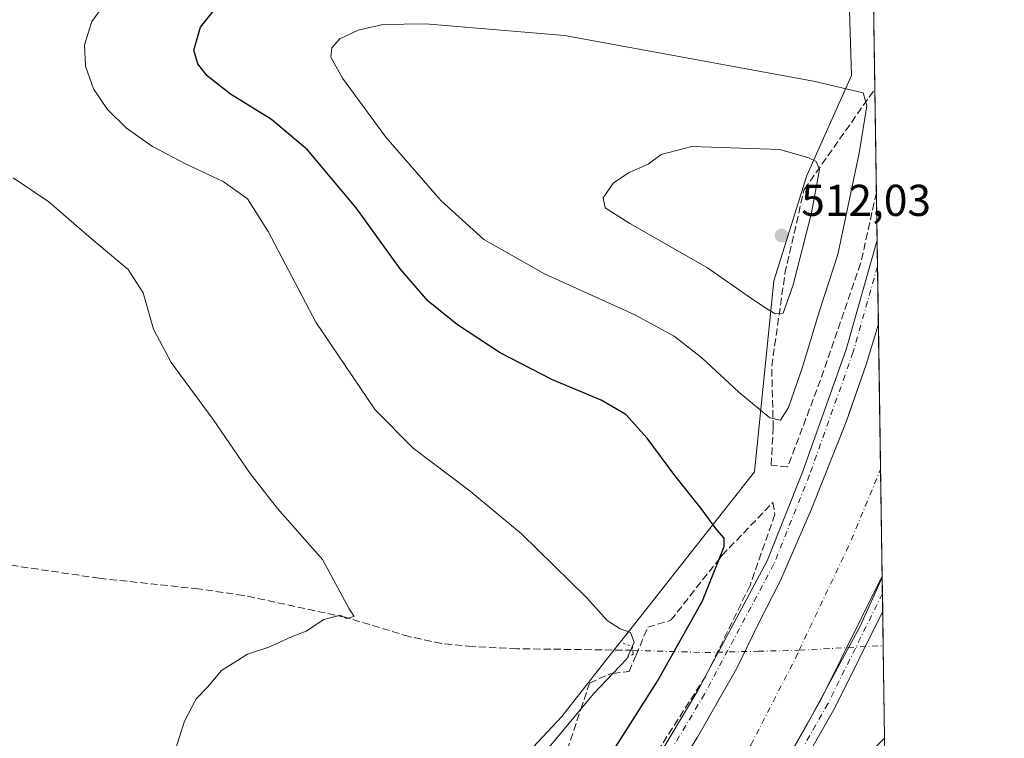
# Model space of a CAD drawing. Units: metres. Extents: x 600761 to 604214, y 4719911 to 4722275.
# Drawn here: x 603990 to 604211, y 4721752 to 4721914 of the extents above; entities that cross this region are included whole.
import ezdxf

# ---------------------------------------------------------------- set-up
doc = ezdxf.new("R2010")
doc.units = ezdxf.units.M
doc.header["$MEASUREMENT"] = 0
for name, pattern in [('DGN Style 3', [2.307223458686699, 1.648016756204785, -0.6592067024819142]), ('DGN Style 4', [2.6384748266838614, 1.318413404963828, -0.6592067024819142, 0.001648016756204785, -0.6592067024819142]), ('DGN Style 5', [1.1536117293433497, 0.4944050268614355, -0.6592067024819142])]:
    doc.linetypes.add(name, pattern=pattern)
for name, color, linetype, lineweight in [('Comarca CxS', 21, 'Continuous', 0), ('Comunidad Autónoma CxS', 142, 'Continuous', 0), ('Corriente artificial Cxs', 4, 'Continuous', 13), ('Corriente artificial eje', 142, 'DGN Style 4', 0), ('Corriente artificial lineal', 4, 'DGN Style 3', 13), ('Corriente artificial lineal oculto', 135, 'DGN Style 4', 13), ('Cultivos herbáceos CxS', 92, 'Continuous', 0), ('Curva de nivel maestra', 30, 'Continuous', 30), ('Curva de nivel normal', 30, 'Continuous', 0), ('Municipio CxS', 4, 'Continuous', 0), ('Núcleo urbano CxS', 7, 'Continuous', 0), ('Pista no pavimentada Cxs', 111, 'Continuous', 0), ('Pista no pavimentada eje', 91, 'DGN Style 4', 0), ('Provincia CxS', 1, 'Continuous', 0), ('Puente lineal', 2, 'DGN Style 5', 0), ('Punto de cota en terreno', 7, 'Continuous', 0), ('Rótulo de punto de cota en terreno', 7, 'Continuous', 0), ('Suelo desnudo CxS', 253, 'Continuous', 0), ('Talud superficial', 30, 'DGN Style 3', 0)]:
    doc.layers.add(name, color=color, linetype=linetype, lineweight=lineweight)
doc.styles.add('Style-Arial', font='txt')

# ---------------------------------------------------------------- blocks, each defined once
blk = doc.blocks.new('*U9')
at = {"layer": 'Cultivos herbáceos CxS', "color": 92, "linetype": 'Continuous', "lineweight": 0}
blk.add_polyline3d([(604175.8981, 4721927.665100001, 497.6379000000015), (604176.6797000002, 4721900.9849, 503.8788000000059), (604166.6963000001, 4721878.5229, 510.3028999999952), (604159.2087000003, 4721854.813300001, 511.0507000000071), (604154.9040999999, 4721811.940099999, 502.5234000000055), (604127.3901000004, 4721777.0209, 495.4962999999989), (604123.5991000002, 4721772.2115, 494.4131999999955), (604111.5739000002, 4721756.951099999, 493.8853999999993), (604055.6410999997, 4721697.069700001, 493.367499999993), (604053.2629000006, 4721694.5239, 493.014599999995), (604016.1523000002, 4721654.792099999, 493.9888999999966), (603947.8923000004, 4721592.0657, 499.9204000000027), (603930.8843, 4721573.524900001, 502.9358000000066), (603906.8613, 4721562.944900001, 503.0595999999932), (603888.3425000003, 4721565.990900001, 501.0283000000054), (603887.3273, 4721566.1579, 500.9287999999942), (603885.8693000004, 4721566.3979, 500.8019000000059), (603884.9205, 4721566.554099999, 500.7200000000012), (603869.1549000005, 4721563.0897, 499.8218000000052), (603858.7516999999, 4721560.804099999, 499.4560999999958), (603837.1517000003, 4721545.0143, 499.4008999999933), (603805.5504999999, 4721511.051300001, 492.463699999993), (603771.4819, 4721581.971899999, 494.1873999999953), (603714.6179999998, 4721707.4868, 489.6689000000042)], dxfattribs=at)
blk = doc.blocks.new('5PATER')
at = {"layer": 'Núcleo urbano CxS', "linetype": 'Continuous', "lineweight": 0}
h = blk.add_hatch(color=51, dxfattribs=at)
edge = h.paths.add_edge_path()
edge.add_ellipse((0, 0), major_axis=(-0.1095731443231308, -0.1110710700762829), ratio=0.9994222409660322, start_angle=0, end_angle=360)

msp = doc.modelspace()

# ---------------------------------------------------------------- linework, layer by layer
at = {"layer": 'Comarca CxS', "color": 21, "linetype": 'Continuous', "lineweight": 0, "flags": 128}
msp.add_lwpolyline([(601492.601769596, 4719921.400236253), (600794.2100007592, 4719911.069982774), (600792.7795476096, 4720009.524400145), (600771.5848602467, 4721468.300309881), (600760.600000759, 4722224.359982747), (600966.4466478665, 4722227.40699139), (601654.4292352711, 4722237.590732144), (604176.2800007862, 4722274.919982749), (604211.0400007855, 4719961.609982771), (602699.8172297166, 4719939.256749264), (602122.1170013599, 4719930.711703259), (602083.673310214, 4719930.143063864), (601786.8536328293, 4719925.752659163), (601501.6476251928, 4719921.534037917), (601495.8613870956, 4719921.448450848)], close=True, dxfattribs=at)
at = {"layer": 'Comunidad Autónoma CxS', "color": 142, "linetype": 'Continuous', "lineweight": 0, "flags": 128}
msp.add_lwpolyline([(601492.601769596, 4719921.400236253), (600794.2100007592, 4719911.069982774), (600792.7795476096, 4720009.524400145), (600771.5848602467, 4721468.300309881), (600760.600000759, 4722224.359982747), (600966.4466478665, 4722227.40699139), (601654.4292352711, 4722237.590732144), (604176.2800007862, 4722274.919982749), (604211.0400007855, 4719961.609982771), (602699.8172297166, 4719939.256749264), (602122.1170013599, 4719930.711703259), (602083.673310214, 4719930.143063864), (601786.8536328293, 4719925.752659163), (601501.6476251928, 4719921.534037917), (601495.8613870956, 4719921.448450848)], close=True, dxfattribs=at)
at = {"layer": 'Corriente artificial Cxs', "color": 4, "linetype": 'Continuous', "lineweight": 13, "extrusion": (0.0005502973941185984, -0.03662047438269232, 0.999329093956923), "elevation": -172081.2909707632, "flags": 128}
msp.add_lwpolyline([(675061.8872991108, 4709090.945906607), (675061.8872991109, 4709033.970554044)], dxfattribs=at)
at = {"layer": 'Corriente artificial Cxs', "color": 4, "linetype": 'Continuous', "lineweight": 13}
for points in [[(603985.8349000001, 4721586.913100001, 502.5978999999934), (604012.5049000002, 4721611.598900001, 502.7290000000066), (604048.6999000004, 4721645.174500001, 502.6668000000063), (604068.9404999996, 4721663.748299999, 502.6693999999989), (604077.1162999999, 4721671.447699999, 502.6898999999976), (604088.4669000005, 4721682.6395, 502.7177999999985), (604098.2301000003, 4721693.1171, 502.6613000000071), (604098.6491, 4721693.609400001, 502.6046999999963), (604106.4057, 4721702.7215, 502.7373999999982), (604111.4857000001, 4721708.912699999, 502.7507999999943), (604119.0263, 4721718.120300001, 502.6677000000054), (604124.6913000002, 4721726.2915, 502.6588000000047), (604136.2506999997, 4721742.9647, 502.7124999999942), (604142.1244999999, 4721752.251700001, 502.7048000000068), (604150.8557000002, 4721767.6503, 502.6298999999999), (604156.0151000004, 4721778.286699999, 502.7234000000026), (604160.7777000006, 4721787.494100001, 502.6778000000049), (604167.6039000005, 4721803.3693, 502.8169999999955), (604175.6209000006, 4721823.5305, 502.7200000000012), (604176.0894999999, 4721824.8682, 502.7265999999945), (604179.9864999996, 4721835.992500001, 502.635500000004), (604182.7386999996, 4721845.0869, 502.773199999996)], [(604136.2506999997, 4721742.9647, 502.7124999999942), (604142.1244999999, 4721752.251700001, 502.7048000000068), (604150.8557000002, 4721767.6503, 502.6298999999999), (604156.0151000004, 4721778.286699999, 502.7234000000026), (604160.7777000006, 4721787.494100001, 502.6778000000049), (604167.6039000005, 4721803.3693, 502.8169999999955), (604175.6209000006, 4721823.5305, 502.7200000000012), (604176.0894999999, 4721824.8682, 502.7265999999945), (604179.9864999996, 4721835.992500001, 502.635500000004), (604182.7386999996, 4721845.0869, 502.773199999996), (604183.5942000002, 4721788.156099999, 500.6864999999962), (604178.6831, 4721777.217900001, 500.8726000000024), (604166.5121999999, 4721754.7283, 501.360400000005), (604151.4309, 4721728.269900001, 501.3908999999985)], [(604183.5942000002, 4721788.156199999, 500.6864999999962), (604178.6831, 4721777.217900001, 500.8726000000024), (604166.5121999999, 4721754.7283, 501.360400000005), (604151.4309, 4721728.269900001, 501.3908999999985), (604135.2912999997, 4721703.928200001, 501.6888999999938), (604115.9767000005, 4721681.4385, 501.4481999999989), (604095.8683000002, 4721660.536400001, 501.2856000000029), (604073.3787000002, 4721640.1634, 501.1683000000049), (604036.8661000002, 4721605.503000001, 501.3585000000021), (603985.2723000003, 4721557.877900001, 501.5256999999983), (603952.9929999998, 4721529.302800001, 500.561600000001), (603941.9046, 4721519.767000001, 501.4671999999992)]]:
    msp.add_polyline3d(points, dxfattribs=at)
at = {"layer": 'Corriente artificial eje', "color": 142, "linetype": 'DGN Style 4', "lineweight": 0, "extrusion": (-0.4105883225124179, 0.1799895782427607, 0.8938797352778682), "elevation": 602252.4664203083, "flags": 128}
msp.add_lwpolyline([(-4567067.904452151, -1199719.65722053), (-4567093.788935592, -1199718.810479036), (-4567112.41387147, -1199719.158454992)], dxfattribs=at)
at = {"layer": 'Corriente artificial eje', "color": 142, "linetype": 'DGN Style 4', "lineweight": 0}
msp.add_polyline3d([(603935.806, 4721526.242699999, 501.0464000000065), (603962.2534999996, 4721550.469500001, 498.2639000000054), (603989.7702000003, 4721575.8696, 498.420100000003), (604031.5744000003, 4721615.028000001, 499.0954000000056), (604059.0911999998, 4721640.9572, 499.9082000000053), (604081.5807999996, 4721661.3301, 499.8533000000025), (604086.7825999996, 4721666.451900001, 499.8163000000059), (604098.7786999998, 4721678.263499999, 499.6802000000025), (604117.5641999999, 4721698.9011, 499.5638000000035), (604138.9955000002, 4721727.2115, 499.8132000000041), (604154.0767999999, 4721750.494899999, 499.0320999999968), (604164.1310000002, 4721770.074100001, 498.9418000000006), (604164.9517000001, 4721771.8068, 498.7520999999979)], dxfattribs=at)
at = {"layer": 'Corriente artificial lineal', "color": 4, "linetype": 'DGN Style 3', "lineweight": 13}
msp.add_polyline3d([(604127.5601000005, 4721771.795100001, 494.9903000000049), (604101.4901000002, 4721772.1601, 492.5442000000039), (604091.5301000001, 4721772.640100001, 492.0798999999971), (604084.5601000005, 4721773.3301, 491.5659000000014), (604077.2600999996, 4721774.9001, 491.0026000000071), (604062.9001000002, 4721779.2301, 489.9440999999933), (604040.0500999996, 4721784.140100001, 488.5298000000039), (604029.9501, 4721785.600099999, 487.5887999999978), (604007.6601, 4721787.9801, 486.0834999999934), (603972.9501, 4721793.130100001, 484.7440999999963), (603966.3901000004, 4721796.2301, 484.3129999999946), (603946.1601, 4721803.840100001, 483.7212), (603885.9200999998, 4721831.300100001, 481.3374999999942), (603862.6501000002, 4721841.720100001, 480.3776000000071), (603857.5500999996, 4721844.280099999, 480.0578999999998), (603847.0401, 4721851.050100001, 479.0378999999957), (603833.3300999999, 4721861.140100001, 478.6784999999945), (603811.2600999996, 4721881.120100001, 477.8628999999929)], dxfattribs=at)
at = {"layer": 'Corriente artificial lineal oculto', "color": 135, "linetype": 'DGN Style 4', "lineweight": 13}
msp.add_polyline3d([(604127.5601000005, 4721771.795100001, 494.9903000000049), (604143.7588999998, 4721771.3029, 501.6049999999959), (604155.7301000003, 4721771.5875, 502.1431000000011), (604164.9517000001, 4721771.8068, 498.7520999999979), (604183.8243000006, 4721772.842599999, 502.3516999999993)], dxfattribs=at)
at = {"layer": 'Cultivos herbáceos CxS', "color": 92, "linetype": 'Continuous', "lineweight": 0, "extrusion": (-0.001035296082182737, 0.06890493857247665, 0.9976226930069031), "elevation": 325227.2790881128, "flags": 128}
msp.add_lwpolyline([(-675052.226360362, -4700905.510485577), (-675052.226360362, -4700780.153359526)], dxfattribs=at)
at = {"layer": 'Cultivos herbáceos CxS', "color": 92, "linetype": 'Continuous', "lineweight": 0}
for points in [[(604175.8981, 4721927.665100001, 497.6379000000015), (604176.6797000002, 4721900.9849, 503.8788000000059), (604166.6963000001, 4721878.5229, 510.3028999999952), (604159.2087000003, 4721854.813300001, 511.0507000000071), (604154.9040999999, 4721811.940099999, 502.5234000000055), (604127.3901000004, 4721777.0209, 495.4962999999989), (604123.5991000002, 4721772.2115, 494.4131999999955), (604111.5739000002, 4721756.951099999, 493.8853999999993), (604055.6410999997, 4721697.069700001, 493.367499999993), (604053.2629000006, 4721694.5239, 493.014599999995), (604016.1523000002, 4721654.792099999, 493.9888999999966), (603947.8923000004, 4721592.0657, 499.9204000000027), (603930.8843, 4721573.524900001, 502.9358000000066), (603906.8613, 4721562.944900001, 503.0595999999932), (603888.3425000003, 4721565.990900001, 501.0283000000054), (603887.3273, 4721566.1579, 500.9287999999942), (603885.8693000004, 4721566.3979, 500.8019000000059), (603884.9205, 4721566.554099999, 500.7200000000012), (603869.1549000005, 4721563.0897, 499.8218000000052), (603858.7516999999, 4721560.804099999, 499.4560999999958), (603837.1517000003, 4721545.0143, 499.4008999999933), (603805.5504999999, 4721511.051300001, 492.463699999993)], [(604157.6442999998, 4721460.493899999, 531.7715000000027), (604151.9367000004, 4721481.0429, 527.5776000000042), (604125.6801000005, 4721528.990900001, 516.8567000000039), (604111.5028999997, 4721556.468900001, 511.6350999999996), (604102.1375000002, 4721560.685699999, 510.851999999999), (604080.8173000002, 4721554.2237, 511.1684999999998), (604080.7660999997, 4721554.3553, 511.1515999999974), (604079.6007000003, 4721557.3693, 510.7381000000024), (604079.0780999997, 4721558.7169, 510.1496999999945), (604078.2642999999, 4721560.8189, 509.148199999996), (604076.5223000003, 4721565.3203, 507.5648999999976), (604074.9313000003, 4721569.431700001, 506.9575000000041), (603991.1206999999, 4721534.7327, 506.4070000000065), (604108.8350999998, 4721647.7237, 498.3322000000044), (604110.7912999997, 4721649.600099999, 499.0544999999984), (604113.5144999997, 4721652.2141, 500.1453000000038), (604160.4546999997, 4721728.777100001, 502.7038999999932), (604184.1370999999, 4721752.0251, 501.9486000000034), (604191.8619999997, 4721237.923800001, 558.9147999999988)], [(604184.1370999999, 4721752.0251, 501.9486000000034), (604160.4546999997, 4721728.777100001, 502.7038999999932), (604113.5144999997, 4721652.2141, 500.1453000000038), (604110.7912999997, 4721649.600099999, 499.0544999999984), (604108.8350999998, 4721647.7237, 498.3322000000044), (603991.1206999999, 4721534.7327, 506.4070000000065), (604074.9313000003, 4721569.431700001, 506.9575000000041), (604076.5223000003, 4721565.3203, 507.5648999999976), (604078.2642999999, 4721560.8189, 509.148199999996), (604079.0780999997, 4721558.7169, 510.1496999999945), (604079.6007000003, 4721557.3693, 510.7381000000024), (604080.7660999997, 4721554.3553, 511.1515999999974), (604080.8173000002, 4721554.2237, 511.1684999999998)]]:
    msp.add_polyline3d(points, dxfattribs=at)
at = {"layer": 'Curva de nivel maestra', "color": 30, "linetype": 'Continuous', "lineweight": 30, "elevation": 500, "flags": 128}
msp.add_lwpolyline([(604117.6799999997, 4721740.610099999), (604133.1200000001, 4721764.8301), (604143.2000000002, 4721782.890100001), (604146.9369999999, 4721792.3018), (604148.0599999996, 4721795.130100001), (604148.0599999996, 4721796.9801), (604146.4299999997, 4721798.860099999), (604142.9100000003, 4721803.6801), (604136.9800000006, 4721811.0701), (604130.8099999996, 4721819.4901), (604125.9800000006, 4721824.770099999), (604120.4400000004, 4721827.9801), (604109.5, 4721832.5701), (604097.7800000003, 4721838.610099999), (604088.1299999999, 4721844.920100001), (604081.5700000003, 4721850.2601), (604075.29, 4721857.520099999), (604065.3499999996, 4721871.200099999), (604054.4199999999, 4721884.2601), (604046.3200000003, 4721891.0601), (604037.1299999999, 4721896.790100001), (604031.9299999997, 4721900.890100001), (604029.8300000001, 4721903.5601), (604028.9100000003, 4721906.640100001), (604030.4199999999, 4721911.8201), (604036.6900000004, 4721919.780099999)], dxfattribs=at)
at = {"layer": 'Curva de nivel normal', "color": 30, "linetype": 'Continuous', "lineweight": 0, "flags": 128}
for points, elevation in [([(604108.3399999999, 4721749.5101), (604115.8642999995, 4721758.546499999), (604118.7400000002, 4721762.0001), (604123.0948999999, 4721766.600199999), (604126.2000000002, 4721769.880100001), (604127.8600000005, 4721773.6501), (604127.0700000003, 4721775.770099999), (604124.6799999997, 4721776.600099999), (604121.8200000003, 4721778.5001), (604117.2100000001, 4721783.610099999), (604109.8799999999, 4721790.7601), (604102.54, 4721797.9801), (604090.9800000006, 4721807.5801), (604078.1799999997, 4721817.2501), (604069.6500000004, 4721825.850099999), (604056.3300000001, 4721845.5701), (604045.5899999999, 4721865.890100001), (604041, 4721873.2601), (604035.4699999997, 4721877.1501), (604027.3200000003, 4721880.940099999), (604019.6399999997, 4721885.040100001), (604013.7400000002, 4721889.1601), (604009.4800000006, 4721893.290100001), (604006.3600000005, 4721897.960100001), (604004.5899999999, 4721903.050100001), (604004.3499999996, 4721907.880100001), (604006.0099999999, 4721913.0801), (604009.4800000006, 4721917.9001)], 495), ([(604080.9400000004, 4721912.5801), (604071.4100000003, 4721912.460100001), (604065.8300000001, 4721911.1801), (604061.7000000002, 4721909.190099999), (604059.9100000003, 4721907.170100001), (604059.7000000002, 4721905.0601), (604062.3099999996, 4721900.360099999), (604072.04, 4721887.090100001), (604084.4500000002, 4721872.800100001), (604094.0899999999, 4721864.120100001), (604107.7199999997, 4721856.380100001), (604127.9800000006, 4721847.1501), (604136.8799999999, 4721842.4101), (604143.0999999996, 4721837.530099999), (604151.4100000003, 4721829.800100001), (604154.4506999999, 4721827.2816), (604158.3399999999, 4721824.0601), (604160.7599999999, 4721823.4801), (604162.5099999999, 4721826.350099999), (604165.5899999999, 4721835.190099999), (604169.5099999999, 4721848.100099999), (604173.6100000005, 4721860.7301), (604178.4400000004, 4721883.4801), (604180.1600000003, 4721894.1801), (604179.3660000004, 4721896.866900001), (604179.2999999998, 4721897.090100001), (604168.1799999997, 4721899.700099999), (604112.2100000001, 4721909.940099999), (604080.9400000004, 4721912.5801)], 505), ([(604140.8399999999, 4721885.020099999), (604133.9000000004, 4721883.1801), (604130.9699999997, 4721881.0101), (604126.7400000002, 4721879.140100001), (604123.25, 4721876.850099999), (604120.8799999999, 4721873.5101), (604121.3399999999, 4721871.210100001), (604126.8600000005, 4721867.6801), (604144.3399999999, 4721857.710100001), (604154.0300000003, 4721851.028899999), (604157.4800000006, 4721848.6501), (604159.5199999996, 4721847.4301), (604161.3399999999, 4721847.590100001), (604163.5599999996, 4721853.950099999), (604167.6900000004, 4721870.130100001), (604169.5300000003, 4721879.870100001), (604168.7599999999, 4721881.6601), (604166.8600000005, 4721882.5101), (604166.5849000001, 4721882.5898), (604160.5800000001, 4721884.3301), (604140.8399999999, 4721885.020099999)], 510), ([(604020.6299999999, 4721736.610099999), (604026.8099999996, 4721755.870100001), (604029.4500000002, 4721760.870100001), (604031.9400000004, 4721763.530099999), (604035.1399999997, 4721767.2601), (604040.9400000004, 4721770.9001), (604045.7800000003, 4721772.4901), (604050.8399999999, 4721774.800100001), (604054.1399999997, 4721776.120100001), (604058.1500000004, 4721778.7501), (604061.7599999999, 4721779.7301), (604063.2199999997, 4721778.9101), (604064.9500000002, 4721779.4301), (604063.7199999997, 4721781.2501), (604057.8499999996, 4721792.200099999), (604047.7300000006, 4721803.670100001), (604041.5300000003, 4721811.5001), (604033.2800000003, 4721823.690099999), (604023.79, 4721836.460100001), (604019.8700000001, 4721844.0001), (604017.5199999996, 4721852.120100001), (604014.1200000001, 4721857.360099999), (604005.3099999996, 4721864.770099999), (603996.3300000001, 4721872.5701), (603988.2699999996, 4721877.9901)], 490)]:
    msp.add_lwpolyline(points, dxfattribs=dict(at, elevation=elevation))
at = {"layer": 'Municipio CxS', "color": 4, "linetype": 'Continuous', "lineweight": 0, "flags": 128}
msp.add_lwpolyline([(601654.4292352711, 4722237.590732144), (604176.2800007862, 4722274.919982749), (604211.0400007855, 4719961.609982771), (602699.8172297166, 4719939.256749264)], dxfattribs=at)
at = {"layer": 'Pista no pavimentada Cxs', "color": 111, "linetype": 'Continuous', "lineweight": 0, "extrusion": (0.0001442915442032246, -0.009601312967231749, 0.9999538959218347), "elevation": -44746.02297986139, "flags": 128}
msp.add_lwpolyline([(604182.3761400667, 4721651.982286612), (604182.6598662246, 4721633.103716427)], dxfattribs=at)
at = {"layer": 'Pista no pavimentada Cxs', "color": 111, "linetype": 'Continuous', "lineweight": 0, "extrusion": (-0.001204164405741545, 0.08012528264913808, 0.9967840734424279), "elevation": 378107.5884242618, "flags": 128}
msp.add_lwpolyline([(-675068.8514487764, -4696982.122894936), (-675068.8514487763, -4696974.224906701)], dxfattribs=at)
at = {"layer": 'Pista no pavimentada Cxs', "color": 111, "linetype": 'Continuous', "lineweight": 0}
for points in [[(603924.0412999997, 4721536.8279, 503.3473999999987), (603925.2620999999, 4721537.7587, 503.3320999999996), (603965.7106999997, 4721574.4025, 502.9109999999928), (603978.9023000002, 4721586.394900001, 502.992499999993), (603996.1224999996, 4721603.2147, 502.7326999999932), (604030.9842999997, 4721634.8707, 502.8090999999986), (604046.7896999996, 4721649.275699999, 502.8044999999984), (604065.2112999996, 4721666.6961, 502.7565999999933), (604080.8066999996, 4721680.891899999, 502.8095999999932), (604093.1379000006, 4721693.4221, 502.8027000000002), (604103.8787000002, 4721706.3507, 502.8242000000028), (604116.0576999999, 4721722.522700001, 502.8430999999982), (604128.4177000001, 4721739.667500001, 502.8122000000003), (604142.1753000002, 4721762.7963, 502.8061000000016), (604157.7307000002, 4721791.912699999, 502.8870000000024), (604165.6926999995, 4721811.817700001, 503.006899999993), (604175.4744999995, 4721839.3661, 502.8686000000016), (604182.4550000001, 4721863.964600001, 502.9155000000028)], [(604128.4177000001, 4721739.667500001, 502.8122000000003), (604142.1753000002, 4721762.7963, 502.8061000000016), (604157.7307000002, 4721791.912699999, 502.8870000000024), (604165.6926999995, 4721811.817700001, 503.006899999993), (604175.4744999995, 4721839.3661, 502.8686000000016), (604182.4550999999, 4721863.964600001, 502.9155000000028), (604182.7386999996, 4721845.0869, 502.7342000000062), (604179.9864999996, 4721835.992500001, 502.5191999999952), (604175.6209000006, 4721823.5305, 502.6790000000037), (604167.6039000005, 4721803.3693, 502.7768000000069), (604160.7777000006, 4721787.494100001, 502.5363999999972), (604156.0151000004, 4721778.286699999, 502.6003000000055), (604150.8557000002, 4721767.6503, 502.4688000000024), (604142.1244999999, 4721752.251700001, 502.6466999999975), (604136.2506999997, 4721742.9647, 502.5770000000048)], [(604182.7386999996, 4721845.0869, 502.7342000000062), (604179.9864999996, 4721835.992500001, 502.5191999999952), (604175.6209000006, 4721823.5305, 502.6790000000037), (604167.6039000005, 4721803.3693, 502.7768000000069), (604160.7777000006, 4721787.494100001, 502.5363999999972), (604156.0151000004, 4721778.286699999, 502.6003000000055), (604150.8557000002, 4721767.6503, 502.4688000000024), (604142.1244999999, 4721752.251700001, 502.6466999999975), (604136.2506999997, 4721742.9647, 502.5770000000048), (604119.0263, 4721718.120300001, 502.5598000000027), (604111.4857000001, 4721708.912699999, 502.5792999999976), (604106.4057, 4721702.7215, 502.6517000000022), (604098.2301000003, 4721693.1171, 502.5752999999968), (604088.4669000005, 4721682.6395, 502.6346999999951), (604077.1162999999, 4721671.447699999, 502.6356999999989), (604068.9404999996, 4721663.748299999, 502.5282000000007), (604048.6999000004, 4721645.174500001, 502.5268999999971), (604012.5049000002, 4721611.598900001, 502.6489000000002), (603985.8349000001, 4721586.913100001, 502.4569000000047), (603948.0522999996, 4721551.829299999, 502.6177000000025), (603929.1608999996, 4721533.4143, 503.1157999999996), (603929.9600999998, 4721532.450099999, 502.8693999999959)], [(603942.3630999997, 4721516.846700001, 503.6186000000016), (603942.3925000001, 4721516.8759, 503.6232000000019), (603942.4008999999, 4721516.882900001, 503.6245000000054), (603943.5937000001, 4721517.8597, 503.4780000000028), (604027.2774999999, 4721595.594500001, 502.7311999999947), (604058.2187000001, 4721625.741900001, 502.5994999999967), (604058.2562999995, 4721625.7777, 502.5964999999997), (604092.7569000004, 4721657.5021, 502.7102000000014), (604110.9561000001, 4721675.7017, 502.5512000000017), (604130.7008999997, 4721697.4211, 502.7299999999959), (604145.6667, 4721718.294500001, 502.6168000000035), (604169.8038999997, 4721760.633300001, 502.2275999999983), (604183.5894999999, 4721788.464500001, 502.1042000000016)], [(604145.6667, 4721718.294500001, 502.6168000000035), (604169.8038999997, 4721760.633300001, 502.2275999999983), (604183.5894999999, 4721788.464500001, 502.1042000000016), (604183.7078, 4721780.592800001, 502.7370999999985), (604173.0065000001, 4721758.988299999, 502.8842000000004), (604172.9572999999, 4721758.8959, 502.8856999999989), (604148.7455000002, 4721716.425899999, 502.9244999999937)], [(604183.7078, 4721780.592800001, 502.7370999999985), (604173.0065000001, 4721758.988299999, 502.8842000000004), (604172.9572999999, 4721758.8959, 502.8856999999989), (604148.7455000002, 4721716.425899999, 502.9244999999937), (604148.6470999997, 4721716.2729, 502.9277000000002), (604133.5657000003, 4721695.238500001, 502.9186999999947), (604133.4817000004, 4721695.1303, 502.9168999999966), (604133.4348999998, 4721695.076500001, 502.9158000000025), (604113.5909000002, 4721673.248500001, 502.8653000000049), (604113.5318999998, 4721673.1863, 502.8687000000064), (604095.2757000001, 4721654.9299, 502.7464999999939), (604095.2213000003, 4721654.877699999, 502.7459999999992), (604060.7122999998, 4721623.145300001, 502.9474999999948), (604029.7745000003, 4721593.0009, 502.8831999999966), (604029.7433000002, 4721592.9713, 502.8831000000064), (603946.0027000001, 4721515.183700001, 503.4285999999993), (603945.9260999998, 4721515.116900001, 503.4327999999951), (603944.9468, 4721514.3148, 503.4728000000032)]]:
    msp.add_polyline3d(points, dxfattribs=at)
at = {"layer": 'Pista no pavimentada eje', "color": 91, "linetype": 'DGN Style 4', "lineweight": 0}
for points in [[(604182.5438999999, 4721858.0505, 502.8761999999988), (604177.0948999999, 4721838.849099999, 502.8638000000064), (604167.2834999999, 4721811.217300001, 502.9902000000002), (604159.2742999997, 4721791.194300001, 502.8423000000039), (604143.6564999997, 4721761.960700001, 502.821299999996), (604129.8404999999, 4721738.734099999, 502.8362999999954), (604117.4263000004, 4721721.5143, 502.9456000000064), (604105.2122999998, 4721705.295700001, 502.7995999999985), (604094.3997, 4721692.2807, 502.8003000000026), (604081.9855000004, 4721679.666099999, 502.8757999999943), (604066.3674999997, 4721665.449899999, 502.8169999999955), (604047.9463000001, 4721648.0297, 502.9107999999979), (604032.1283, 4721633.613299999, 502.9263000000064), (603997.2880999995, 4721601.9769, 502.8224000000046), (603980.0683000004, 4721585.157500001, 502.8810999999987), (603966.8531, 4721573.1437, 502.928899999999), (603928.6892999997, 4721538.5525, 503.2605999999942), (603925.2767000003, 4721535.554500001, 503.3968000000023)], [(604183.6486999998, 4721784.528700001, 502.5271999999969), (604171.3935000002, 4721759.7873, 502.6526000000013), (604147.1841000002, 4721717.321699999, 502.8947000000044), (604132.1029000003, 4721696.2873, 502.8840000000055), (604112.2591000004, 4721674.459100001, 502.8411999999954), (604094.0028999997, 4721656.2027, 502.7654000000039), (604059.4747000001, 4721624.4527, 502.8555000000051), (604028.5182999996, 4721594.290100001, 502.8405000000057), (603944.7774999999, 4721516.502499999, 503.4808000000049), (603943.5411, 4721515.4901, 503.5359000000026), (603942.1357000005, 4721514.0581, 503.5022000000026)]]:
    msp.add_polyline3d(points, dxfattribs=at)
at = {"layer": 'Provincia CxS', "color": 1, "linetype": 'Continuous', "lineweight": 0, "flags": 128}
msp.add_lwpolyline([(601492.601769596, 4719921.400236253), (600794.2100007592, 4719911.069982774), (600792.7795476096, 4720009.524400145), (600771.5848602467, 4721468.300309881), (600760.600000759, 4722224.359982747), (600966.4466478665, 4722227.40699139), (601654.4292352711, 4722237.590732144), (604176.2800007862, 4722274.919982749), (604211.0400007855, 4719961.609982771), (602699.8172297166, 4719939.256749264), (602122.1170013599, 4719930.711703259), (602083.673310214, 4719930.143063864), (601786.8536328293, 4719925.752659163), (601501.6476251928, 4719921.534037917), (601495.8613870956, 4719921.448450848)], close=True, dxfattribs=at)
at = {"layer": 'Puente lineal', "color": 2, "linetype": 'DGN Style 5', "lineweight": 0}
msp.add_polyline3d([(604125.3501000004, 4721773.370100001, 495.318299999999), (604127.4600999998, 4721772.670100001, 495.6432000000059), (604127.6601, 4721770.920100001, 496.0043000000006), (604125.8201000001, 4721769.850099999, 495.7072999999946)], dxfattribs=at)
at = {"layer": 'Suelo desnudo CxS', "color": 253, "linetype": 'Continuous', "lineweight": 0, "extrusion": (-0.001410926673475767, 0.09389855696091795, 0.9955807703479308), "elevation": 443024.5255582712, "flags": 128}
msp.add_lwpolyline([(-675057.3288563528, -4691516.435537001), (-675057.3288563528, -4691381.764963401)], dxfattribs=at)
at = {"layer": 'Suelo desnudo CxS', "color": 253, "linetype": 'Continuous', "lineweight": 0, "extrusion": (7.064015244534988e-05, -0.004699437463920461, 0.9999889550877508), "elevation": -21644.43732956588, "flags": 128}
msp.add_lwpolyline([(604182.4179606206, 4721814.388164772), (604182.506862584, 4721808.473899464)], dxfattribs=at)
at = {"layer": 'Suelo desnudo CxS', "color": 253, "linetype": 'Continuous', "lineweight": 0, "extrusion": (0.0002226004565968175, -0.01481355761550753, 0.9998902484572039), "elevation": -69310.11487292615, "flags": 128}
msp.add_lwpolyline([(604182.416955209, 4721349.37941192), (604182.6117979701, 4721336.41448932)], dxfattribs=at)
at = {"layer": 'Suelo desnudo CxS', "color": 253, "linetype": 'Continuous', "lineweight": 0, "extrusion": (0.001733356051722766, -0.1153494999648326, 0.9933234560477575), "elevation": -543115.7894662123, "flags": 128}
msp.add_lwpolyline([(675061.6549217952, 4680830.595150001), (675061.6549217952, 4680797.67718056)], dxfattribs=at)
at = {"layer": 'Suelo desnudo CxS', "color": 253, "linetype": 'Continuous', "lineweight": 0, "extrusion": (-0.001019008543471463, 0.06782401828047507, 0.9976967796709971), "elevation": 320134.4485949432, "flags": 128}
msp.add_lwpolyline([(-675048.9810772582, -4701316.060570867), (-675048.9810772582, -4701292.074725715)], dxfattribs=at)
at = {"layer": 'Suelo desnudo CxS', "color": 253, "linetype": 'Continuous', "lineweight": 0, "extrusion": (-0.003910310077159885, 0.2621607573376477, 0.9650162935345971), "elevation": 1235988.1844251, "flags": 128}
msp.add_lwpolyline([(-674537.3186519892, -4547269.178047058), (-674537.3186519893, -4547268.858431412)], dxfattribs=at)
at = {"layer": 'Suelo desnudo CxS', "color": 253, "linetype": 'Continuous', "lineweight": 0, "extrusion": (-0.003362749644700199, 0.2238172136513655, 0.9746253366233437), "elevation": 1055273.732132533, "flags": 128}
msp.add_lwpolyline([(-675050.0798215693, -4592496.728050741), (-675050.0798215693, -4592493.005790239)], dxfattribs=at)
at = {"layer": 'Suelo desnudo CxS', "color": 253, "linetype": 'Continuous', "lineweight": 0, "extrusion": (-0.002449129969221655, 0.1628299095268745, 0.9866511147948214), "elevation": 767862.8483040135, "flags": 128}
msp.add_lwpolyline([(-675127.7997274863, -4649180.182403977), (-675127.7997274863, -4649176.19280205)], dxfattribs=at)
at = {"layer": 'Suelo desnudo CxS', "color": 253, "linetype": 'Continuous', "lineweight": 0, "extrusion": (-0.0003530893269571877, 0.02350986441564682, 0.9997235425871921), "elevation": 111297.1212899618, "flags": 128}
msp.add_lwpolyline([(-675022.9347011449, -4710860.554071603), (-675022.934701145, -4710852.800754096)], dxfattribs=at)
at = {"layer": 'Suelo desnudo CxS', "color": 253, "linetype": 'Continuous', "lineweight": 0, "extrusion": (0.0002908353152395573, -0.01935561088191333, 0.9998126203155306), "elevation": -90714.82224974503, "flags": 128}
msp.add_lwpolyline([(675056.4701795278, 4711289.282674717), (675056.4701795278, 4711268.459022872)], dxfattribs=at)
at = {"layer": 'Suelo desnudo CxS', "color": 253, "linetype": 'Continuous', "lineweight": 0}
for points in [[(604179.9179999996, 4722032.806500001, 493.5712000000058), (604184.1370999999, 4721752.0251, 501.9486000000034), (604160.4546999997, 4721728.777100001, 502.7038999999932), (604113.5144999997, 4721652.2141, 500.1453000000038), (604110.7912999997, 4721649.600099999, 499.0544999999984), (604108.8350999998, 4721647.7237, 498.3322000000044), (603991.1206999999, 4721534.7327, 506.4070000000065), (604074.9313000003, 4721569.431700001, 506.9575000000041), (604076.5223000003, 4721565.3203, 507.5648999999976), (604078.2642999999, 4721560.8189, 509.148199999996), (604079.0780999997, 4721558.7169, 510.1496999999945), (604079.6007000003, 4721557.3693, 510.7381000000024), (604080.7660999997, 4721554.3553, 511.1515999999974), (604080.8173000002, 4721554.2237, 511.1684999999998), (604080.9631000003, 4721553.847899999, 511.2160000000004), (604084.9404999996, 4721543.571900001, 514.7906999999977), (604085.7610999999, 4721541.451900001, 515.9067000000068), (604056.2231000002, 4721526.138900001, 517.4749000000012), (604053.9606999997, 4721524.9661, 517.3824000000022), (604051.7027000004, 4721523.795299999, 517.1918000000006), (604037.9804999996, 4721516.6823, 515.7563999999984), (604005.8903000001, 4721483.812899999, 516.5356000000029), (603978.8803000003, 4721476.563300001, 516.0020999999979), (603979.1699000001, 4721420.863100001, 521.0197000000044)], [(604175.8981, 4721927.665100001, 497.6379000000015), (604176.6797000002, 4721900.9849, 503.8788000000059), (604166.6963000001, 4721878.5229, 510.3028999999952), (604159.2087000003, 4721854.813300001, 511.0507000000071), (604154.9040999999, 4721811.940099999, 502.5234000000055), (604127.3901000004, 4721777.0209, 495.4962999999989), (604123.5991000002, 4721772.2115, 494.4131999999955), (604111.5739000002, 4721756.951099999, 493.8853999999993), (604055.6410999997, 4721697.069700001, 493.367499999993), (604053.2629000006, 4721694.5239, 493.014599999995), (604016.1523000002, 4721654.792099999, 493.9888999999966), (603947.8923000004, 4721592.0657, 499.9204000000027), (603930.8843, 4721573.524900001, 502.9358000000066), (603906.8613, 4721562.944900001, 503.0595999999932), (603888.3425000003, 4721565.990900001, 501.0283000000054), (603887.3273, 4721566.1579, 500.9287999999942), (603885.8693000004, 4721566.3979, 500.8019000000059), (603884.9205, 4721566.554099999, 500.7200000000012), (603869.1549000005, 4721563.0897, 499.8218000000052), (603858.7516999999, 4721560.804099999, 499.4560999999958), (603837.1517000003, 4721545.0143, 499.4008999999933), (603805.5504999999, 4721511.051300001, 492.463699999993)], [(603947.8923000004, 4721592.0657, 499.9204000000027), (604016.1523000002, 4721654.792099999, 493.9888999999966), (604053.2629000006, 4721694.5239, 493.014599999995), (604055.6410999997, 4721697.069700001, 493.367499999993), (604111.5739000002, 4721756.951099999, 493.8853999999993), (604123.5991000002, 4721772.2115, 494.4131999999955), (604127.3901000004, 4721777.0209, 495.4962999999989), (604154.9040999999, 4721811.940099999, 502.5234000000055), (604159.2087000003, 4721854.813300001, 511.0507000000071), (604166.6963000001, 4721878.5229, 510.3028999999952), (604176.6797000002, 4721900.9849, 503.8788000000059), (604175.8981, 4721927.665100001, 497.6379000000015)], [(604184.1370999999, 4721752.0251, 501.9486000000034), (604160.4546999997, 4721728.777100001, 502.7038999999932), (604113.5144999997, 4721652.2141, 500.1453000000038), (604110.7912999997, 4721649.600099999, 499.0544999999984), (604108.8350999998, 4721647.7237, 498.3322000000044), (603991.1206999999, 4721534.7327, 506.4070000000065), (604074.9313000003, 4721569.431700001, 506.9575000000041), (604076.5223000003, 4721565.3203, 507.5648999999976), (604078.2642999999, 4721560.8189, 509.148199999996), (604079.0780999997, 4721558.7169, 510.1496999999945), (604079.6007000003, 4721557.3693, 510.7381000000024), (604080.7660999997, 4721554.3553, 511.1515999999974), (604080.8173000002, 4721554.2237, 511.1684999999998)]]:
    msp.add_polyline3d(points, dxfattribs=at)
at = {"layer": 'Talud superficial', "color": 30, "linetype": 'DGN Style 3', "lineweight": 0}
msp.add_polyline3d([(604169.7532000003, 4721832.5132, 503.3656999999948), (604162.3371000001, 4721813.032199999, 503.1391000000004), (604158.6561000004, 4721813.406400001, 503.2477999999974), (604159.1074999999, 4721821.773800001, 504.504700000005), (604158.7768000001, 4721835.6644, 507.2437000000064), (604161.7533999998, 4721856.500399999, 510.7994000000036), (604166.0527999997, 4721875.352, 510.4305000000023), (604181.9451000001, 4721897.900900001, 504.2360999999946), (604182.2943000002, 4721874.6612, 503.3450000000012), (604178.7489999998, 4721858.7071, 503.6977000000043)], close=True, dxfattribs=at)
for points in [[(604162.3371000001, 4721813.032199999, 503.1523000000016), (604158.6561000004, 4721813.406400001, 503.1006000000052), (604159.1074999999, 4721821.773800001, 504.6178000000073), (604158.7768000001, 4721835.6644, 507.3644999999961), (604161.7533999998, 4721856.500399999, 511.1548000000039), (604166.0527999997, 4721875.352, 510.6144999999961), (604181.9451000001, 4721897.900900001, 504.3545000000013)], [(604182.2943000002, 4721874.6612, 503.8788999999961), (604178.7489999998, 4721858.7071, 504.709400000007), (604169.7532000003, 4721832.5132, 503.7740999999951), (604162.3371000001, 4721813.032199999, 503.1523000000016)], [(603975.1600000003, 4721612.4001, 497.3257000000012), (603994.4900000002, 4721630.690099999, 495.5948999999965), (604010.6969, 4721646.2883, 494.4790999999968), (604036.8300000001, 4721671.440099999, 493.7170999999944), (604065.1288000002, 4721701.156099999, 494.8666999999987), (604068.1799999997, 4721704.360099999, 495.1543999999994), (604089.0899999999, 4721714.8101, 497.5424000000058), (604097.4500000002, 4721725.2501, 497.0635000000038), (604112.0800000001, 4721747.200099999, 495.8307000000059), (604115.8642999995, 4721758.546499999, 494.4459000000061), (604117.8300000001, 4721764.440099999, 493.9060999999929), (604122.5300000003, 4721766.530099999, 494.3459000000003), (604123.0948999999, 4721766.600199999, 494.4557000000059), (604126.7199999997, 4721767.050100001, 495.1258999999991), (604128.2800000003, 4721770.710100001, 495.3092000000034), (604130.9000000004, 4721776.9801, 496.1187000000064), (604136.1200000001, 4721778.550100001, 497.3628999999929), (604146.9369999999, 4721792.3018, 499.609500000006), (604147.6200000001, 4721793.170100001, 499.7688000000053), (604159.0290000001, 4721805.0156, 502.3083000000043), (604159.4829000002, 4721802.349199999, 502.2397000000056)], [(604112.0800000001, 4721747.200099999, 497.0758999999962), (604115.8642999995, 4721758.546499999, 495.4088000000047), (604117.8300000001, 4721764.440099999, 494.8151999999973), (604122.5300000003, 4721766.530099999, 495.2755000000034), (604123.0948999999, 4721766.600199999, 495.4385000000038), (604126.7199999997, 4721767.050100001, 496.4579999999987), (604128.2800000003, 4721770.710100001, 496.3398000000016), (604130.9000000004, 4721776.9801, 496.8631000000024), (604136.1200000001, 4721778.550100001, 498.2961000000069), (604146.9369999999, 4721792.3018, 500.436400000006), (604147.6200000001, 4721793.170100001, 500.5706000000064), (604159.0290000001, 4721805.0156, 502.5760000000009), (604159.4829000002, 4721802.349199999, 502.5418000000063), (604153.8899999997, 4721786.380100001, 502.8307000000059), (604143.9600000001, 4721766.0101, 502.7461999999941), (604121.4900000002, 4721731.0001, 502.7459999999992)], [(604159.4829000002, 4721802.349199999, 502.2397000000056), (604153.8899999997, 4721786.380100001, 502.2479000000022), (604143.9600000001, 4721766.0101, 502.311400000006), (604121.4900000002, 4721731.0001, 502.3092000000034), (604104.7699999996, 4721713.2401, 501.6867999999959), (604095.8799999999, 4721698.090100001, 502.1805000000023), (604071.8399999999, 4721675.100099999, 501.8306000000011), (604045.1900000004, 4721650.540100001, 501.953800000003), (604013.8300000001, 4721620.2401, 502.2899999999936), (603985.0899999999, 4721596.7301, 501.9940999999963), (603974.6299999999, 4721587.3201, 502.3766000000033), (603945.8899999997, 4721554.4101, 502.7799999999989), (603925.5099999999, 4721538.7301, 503.2053000000015)]]:
    msp.add_polyline3d(points, dxfattribs=at)

# ---------------------------------------------------------------- block references
at = {"layer": 'Cultivos herbáceos CxS', "color": 92, "linetype": 'Continuous', "lineweight": 0}
msp.add_blockref('*U9', (0, 0), dxfattribs=at)
at = {"layer": 'Punto de cota en terreno', "color": 7, "linetype": 'Continuous', "lineweight": 0, "xscale": 10, "yscale": 10, "zscale": 10}
msp.add_blockref('5PATER', (604161, 4721865, 512.029999999999), dxfattribs=at)

# ---------------------------------------------------------------- texts
at = {"layer": 'Rótulo de punto de cota en terreno', "color": 7, "linetype": 'Continuous', "lineweight": 0, "style": 'Style-Arial'}
msp.add_text('512,03', height=7.000000000000002, dxfattribs=at).set_placement((604165.4096999997, 4721869.409700001))

doc.saveas('drawing.dxf')
